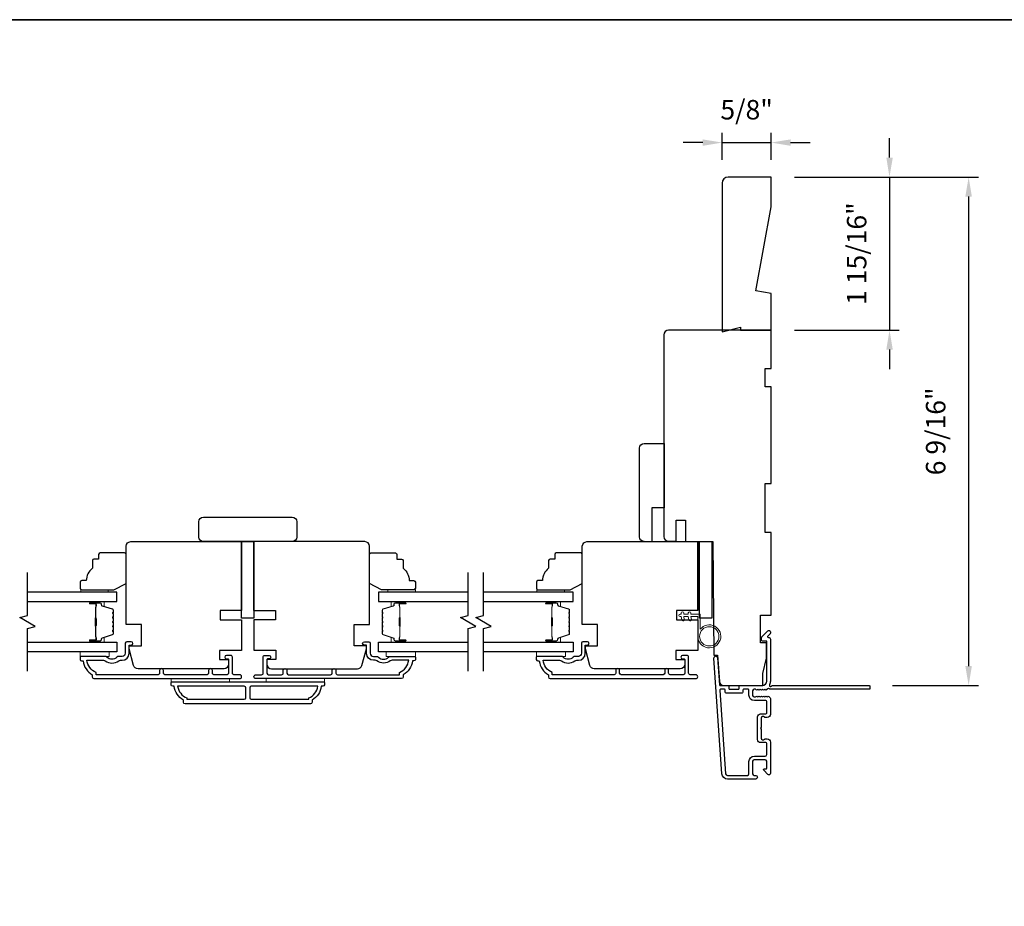
# Model space of a CAD drawing. Extents: x 3322 to 3992, y 1150 to 1253.
# Drawn here: x 3470 to 3483, y 1240 to 1251 of the extents above; entities that cross this region are included whole.
import ezdxf

# ---------------------------------------------------------------- set-up
doc = ezdxf.new("R2010")
doc.units = 0
doc.header["$LTSCALE"] = 250
doc.header["$MEASUREMENT"] = 0
doc.header["$PDMODE"] = 3
doc.header["$PDSIZE"] = -2
doc.layers.get('DEFPOINTS').update_dxf_attribs({"color": 2, "linetype": 'CONTINUOUS'})
for name, color, linetype, lineweight in [('2', 2, 'CONTINUOUS', 25), ('6', 6, 'CONTINUOUS', 5), ('8', 7, 'CONTINUOUS', 35), ('Butal', 9, 'CONTINUOUS', 15), ('Spacer Bar', 1, 'CONTINUOUS', 9), ('Vinyl', 6, 'CONTINUOUS', 15), ('Visible (ANSI)', 7, 'CONTINUOUS', 25), ('Wood', 7, 'CONTINUOUS', 25)]:
    doc.layers.add(name, color=color, linetype=linetype, lineweight=lineweight)
for name, color, linetype in [('3', 3, 'CONTINUOUS'), ('7', 7, 'CONTINUOUS'), ('Glass', 6, 'CONTINUOUS')]:
    doc.layers.add(name, color=color, linetype=linetype)
doc.styles.add('ROMANS', font='romans')
doc.dimstyles.new('LWDEC', dxfattribs={"dimscale": 0.075, "dimtxt": 2.5, "dimasz": 2, "dimexe": 1.25, "dimexo": 3, "dimgap": 2, "dimtad": 1, "dimtoh": 1, "dimdec": 4, "dimzin": 11, "dimdsep": 46, "dimlunit": 5, "dimtxsty": 'ROMANS', "dimcen": 0, "dimdle": 1.5, "dimazin": 0, "dimtfac": 1, "dimtdec": 4, "dimtix": 1, "dimtmove": 0, "dimatfit": 3, "dimfxl": 0, "dimfrac": 2, "dimtzin": 0, "dimarcsym": 0})

# ---------------------------------------------------------------- blocks, each defined once
blk = doc.blocks.new('*D299')
at = {"layer": '2', "color": 0, "linetype": 'ByBlock', "lineweight": -2}
for p, q in [((3481.516, 1249.134), (3481.516, 1249.384)), ((3480.295, 1248.884), (3481.641, 1248.884)), ((3481.516, 1248.884), (3481.516, 1246.916)), ((3480.295, 1246.916), (3481.641, 1246.916)), ((3481.516, 1246.666), (3481.516, 1246.416))]:
    blk.add_line(p, q, dxfattribs=at)
at = {"layer": '2', "color": 0}
for points in [[(3481.475, 1249.134), (3481.558, 1249.134), (3481.516, 1248.884)], [(3481.475, 1246.666), (3481.558, 1246.666), (3481.516, 1246.916)]]:
    blk.add_solid(points, dxfattribs=at)
at = {"layer": 'DEFPOINTS', "color": 0}
for p in [(3479.995, 1248.884), (3479.995, 1246.916), (3481.516, 1246.916)]:
    blk.add_point(p, dxfattribs=at)
at = {"layer": '2', "color": 0, "insert": (3481.126, 1247.9), "char_height": 0.25, "attachment_point": 5, "rotation": 90, "style": 'ROMANS'}
blk.add_mtext('1 15/16"', dxfattribs=at)
blk = doc.blocks.new('*D300')
at = {"layer": '2', "color": 0, "linetype": 'ByBlock', "lineweight": -2}
for p, q in [((3480.295, 1248.884), (3482.658, 1248.884)), ((3482.533, 1248.634), (3482.533, 1242.599)), ((3481.553, 1242.349), (3482.658, 1242.349))]:
    blk.add_line(p, q, dxfattribs=at)
at = {"layer": '2', "color": 0}
for points in [[(3482.491, 1248.634), (3482.574, 1248.634), (3482.533, 1248.884)], [(3482.491, 1242.599), (3482.574, 1242.599), (3482.533, 1242.349)]]:
    blk.add_solid(points, dxfattribs=at)
at = {"layer": 'DEFPOINTS', "color": 0}
for p in [(3479.995, 1248.884), (3481.253, 1242.349), (3482.533, 1242.349)]:
    blk.add_point(p, dxfattribs=at)
at = {"layer": '2', "color": 0, "insert": (3482.142, 1245.616), "char_height": 0.25, "attachment_point": 5, "rotation": 90, "style": 'ROMANS'}
blk.add_mtext('6 9/16"', dxfattribs=at)
blk = doc.blocks.new('*D301')
at = {"layer": '2', "color": 0, "linetype": 'ByBlock', "lineweight": -2}
for p, q in [((3479.365, 1249.105), (3479.365, 1249.452)), ((3479.995, 1249.105), (3479.995, 1249.452)), ((3479.115, 1249.327), (3478.865, 1249.327)), ((3479.365, 1249.327), (3479.995, 1249.327)), ((3480.245, 1249.327), (3480.495, 1249.327))]:
    blk.add_line(p, q, dxfattribs=at)
at = {"layer": '2', "color": 0}
for points in [[(3479.115, 1249.368), (3479.115, 1249.285), (3479.365, 1249.327)], [(3480.245, 1249.368), (3480.245, 1249.285), (3479.995, 1249.327)]]:
    blk.add_solid(points, dxfattribs=at)
at = {"layer": 'DEFPOINTS', "color": 0}
for p in [(3479.995, 1249.327), (3479.365, 1248.805), (3479.995, 1248.805)]:
    blk.add_point(p, dxfattribs=at)
at = {"layer": '2', "color": 0, "insert": (3479.68, 1249.717), "char_height": 0.25, "attachment_point": 5, "style": 'ROMANS'}
blk.add_mtext('5/8"', dxfattribs=at)

msp = doc.modelspace()

# ---------------------------------------------------------------- linework, layer by layer
at = {"layer": '3'}
for points in [[(3479.93531, 1242.2941, -0.38196602), (3479.92218, 1242.2941), (3479.91398, 1242.30144), (3479.90578, 1242.2941, -0.38196602), (3479.89266, 1242.2941), (3479.88445, 1242.30144), (3479.87625, 1242.2941, -0.38196602), (3479.86313, 1242.2941), (3479.85493, 1242.30144), (3479.84673, 1242.2941, -0.38196602), (3479.8336, 1242.2941), (3479.8254, 1242.30144), (3479.8172, 1242.2941, -0.38196602), (3479.80407, 1242.2941), (3479.79587, 1242.30144), (3479.77657, 1242.30144, 0.41421356), (3479.75689, 1242.28175), (3479.75689, 1242.2227, 0.41421356), (3479.77657, 1242.20301), (3479.79587, 1242.20301), (3479.80407, 1242.21035, -0.38196602), (3479.8172, 1242.21035), (3479.8254, 1242.20301), (3479.8336, 1242.21035, -0.38196602), (3479.84673, 1242.21035), (3479.85493, 1242.20301), (3479.86313, 1242.21035, -0.38196602), (3479.87625, 1242.21035), (3479.88445, 1242.20301), (3479.89266, 1242.21035, -0.38196602), (3479.90578, 1242.21035), (3479.91398, 1242.20301), (3479.92218, 1242.21035, -0.38196602), (3479.93531, 1242.21035), (3479.94351, 1242.20301), (3479.95171, 1242.21035, -0.38196601), (3479.96484, 1242.21035), (3479.97867, 1242.19798, -0.21342177), (3479.98523, 1242.1833), (3479.98523, 1241.97857, -0.41421356), (3479.94586, 1241.9392), (3479.91781, 1241.9392, -0.23993165), (3479.90985, 1241.94326, 0.72633003), (3479.86712, 1241.92936), (3479.86712, 1241.81125), (3479.85728, 1241.80141), (3479.86712, 1241.79157), (3479.86712, 1241.67346, 0.72633003), (3479.90985, 1241.65956, -0.23993165), (3479.91781, 1241.66361), (3479.94586, 1241.66361, -0.41421356), (3479.98523, 1241.62424), (3479.98523, 1241.22267, -0.66817864), (3479.95163, 1241.20875), (3479.89939, 1241.26099, -0.66817864), (3479.90635, 1241.27779), (3479.92815, 1241.27779, 0.41421356), (3479.93799, 1241.28763), (3479.93799, 1241.37621, 0.41421356), (3479.9183, 1241.3959), (3479.77657, 1241.3959, 0.41421356), (3479.75689, 1241.37621), (3479.75689, 1241.2148, 0.41421356), (3479.77657, 1241.19511), (3479.79626, 1241.19511, -1), (3479.79626, 1241.14787), (3479.43405, 1241.14787, -0.39391048), (3479.36336, 1241.21379), (3479.25934, 1242.70133, -1), (3479.30647, 1242.70463), (3479.33072, 1242.35784, 0.39391048), (3479.34054, 1242.34868), (3479.44316, 1242.34868, -0.41421356), (3479.453, 1242.33884), (3479.453, 1242.31125, 0.41421356), (3479.46284, 1242.30141), (3479.57382, 1242.30141, 0.41421356), (3479.58366, 1242.31125), (3479.58366, 1242.33884, -0.41421356), (3479.5935, 1242.34868), (3479.87893, 1242.34868, 0.41421356), (3479.93799, 1242.40774), (3479.93799, 1242.91952), (3479.88287, 1242.91952, -0.41421356), (3479.87303, 1242.92936), (3479.87303, 1242.96887, -0.19891237), (3479.87591, 1242.97583), (3479.95163, 1243.05155, -0.66817864), (3479.98523, 1243.03763), (3479.98523, 1243.02255, -0.19891237), (3479.98235, 1243.01559), (3479.95229, 1242.98553, 0.68057977), (3479.95958, 1242.96874, -0.42423613), (3479.98523, 1242.94395), (3479.98523, 1242.40774, -0.1176834), (3479.97377, 1242.35973, 1.11422524), (3480.00307, 1242.34868), (3481.25491, 1242.34868, -0.41421356), (3481.26476, 1242.33884), (3481.26476, 1242.31128, -0.41421356), (3481.25491, 1242.30144), (3479.97794, 1242.30144, 0.56126685), (3479.9522, 1242.30921)], [(3474.21409, 1242.34073, -0.23812491), (3474.09598, 1242.16357), (3474.09598, 1242.13601, -0.41421356), (3474.07433, 1242.11435), (3472.4641, 1242.11435, -0.41421356), (3472.44244, 1242.13601), (3472.44244, 1242.16357, -0.23812491), (3472.32433, 1242.34073), (3472.30465, 1242.34073, -0.41421356), (3472.28496, 1242.36042), (3472.28496, 1242.38995, -0.41421356), (3472.29481, 1242.39979), (3474.24362, 1242.39979, -0.41421356), (3474.25346, 1242.38995), (3474.25346, 1242.36042, -0.41421356), (3474.23378, 1242.34073)], [(3472.36803, 1242.34073, 0.26455692), (3472.48575, 1242.19059), (3472.48575, 1242.17341), (3473.22492, 1242.17341, 0.41421356), (3473.24461, 1242.19309), (3473.24461, 1242.32105, 0.41421356), (3473.22492, 1242.34073)], [(3473.31351, 1242.34073, 0.41421356), (3473.29382, 1242.32105), (3473.29382, 1242.19309, 0.41421356), (3473.31351, 1242.17341), (3474.05268, 1242.17341), (3474.05268, 1242.19059, 0.26455692), (3474.1704, 1242.34073)], [(3479.92815, 1241.98645, 0.41421356), (3479.93799, 1241.99629), (3479.93799, 1242.14593, 0.41421356), (3479.92815, 1242.15577), (3479.78051, 1242.15577, -0.41421356), (3479.70964, 1242.22664), (3479.70964, 1242.2916, 0.41421356), (3479.6998, 1242.30144), (3479.64075, 1242.30144, 0.41421356), (3479.6309, 1242.2916), (3479.6309, 1242.26401, -0.41421356), (3479.62106, 1242.25416), (3479.4156, 1242.25416, -0.41421356), (3479.40575, 1242.26401), (3479.40575, 1242.29157, 0.41421356), (3479.39591, 1242.30141), (3479.34522, 1242.30141, 0.43481237), (3479.3354, 1242.29088), (3479.41049, 1241.21709, 0.39391048), (3479.43405, 1241.19511), (3479.68996, 1241.19511, 0.41421356), (3479.70964, 1241.2148), (3479.70964, 1241.37228, -0.41421356), (3479.78051, 1241.44314), (3479.9183, 1241.44314, 0.41421356), (3479.93799, 1241.46283), (3479.93799, 1241.60653, 0.41421356), (3479.92815, 1241.61637), (3479.85925, 1241.61637, -0.41421356), (3479.81988, 1241.65574), (3479.81988, 1241.94708, -0.41421356), (3479.85925, 1241.98645)]]:
    msp.add_lwpolyline(points, format="xyb", close=True, dxfattribs=at)
for points in [[(3471.69444, 1242.89389), (3471.69444, 1242.76396, -0.41421356), (3471.65507, 1242.72459), (3471.61577, 1242.72459, 0.19612434), (3471.58823, 1242.71336, -0.40794), (3471.45998, 1242.71336, 0.19612434), (3471.43244, 1242.72459), (3471.12357, 1242.72459, 0.41421356), (3471.11373, 1242.71475), (3471.11373, 1242.68522, 0.41421356), (3471.13342, 1242.66554), (3471.1531, 1242.66554, 0.23812491), (3471.27121, 1242.48837), (3471.27121, 1242.46081, 0.41421356), (3471.29287, 1242.43916), (3473.16579, 1242.43916, 1), (3473.16579, 1242.48838), (3473.0918, 1242.48838, -0.41521504), (3473.07205, 1242.50806), (3473.07205, 1242.71463, 0.41590856), (3473.0504, 1242.73641), (3472.99528, 1242.73641, 1), (3472.99528, 1242.6931), (3473.01528, 1242.6931, -0.41421304), (3473.02315, 1242.68522), (3473.02315, 1242.50806, -0.41421356), (3473.00347, 1242.48838), (3472.83432, 1242.48838, -0.41521584), (3472.81457, 1242.50806), (3472.81457, 1242.5435, 1), (3472.76567, 1242.5435), (3472.76567, 1242.50806, -0.41421313), (3472.74599, 1242.48838), (3472.20465, 1242.48838, -0.41421203), (3472.18496, 1242.50806), (3472.18496, 1242.5435, 1), (3472.13606, 1242.5435), (3472.13606, 1242.50806, -0.4142151), (3472.11638, 1242.48838), (3471.32042, 1242.48838), (3471.32042, 1242.5194, -0.28322567), (3471.20152, 1242.67538), (3471.41418, 1242.67538, -0.16543591), (3471.43819, 1242.66722, 0.34018227), (3471.61002, 1242.66722, -0.16543591), (3471.63402, 1242.67538), (3471.65507, 1242.67538, 0.41421356), (3471.74365, 1242.76397), (3471.74365, 1242.87026), (3471.77121, 1242.87026, 1), (3471.77121, 1242.91357), (3471.71412, 1242.91357, 0.41420912), (3471.69444, 1242.89389)], [(3474.84399, 1242.89389), (3474.84399, 1242.76396, 0.41421356), (3474.88336, 1242.72459), (3474.92266, 1242.72459, -0.19612434), (3474.9502, 1242.71336, 0.40794), (3475.07845, 1242.71336, -0.19612434), (3475.10599, 1242.72459), (3475.41485, 1242.72459, -0.41421356), (3475.4247, 1242.71475), (3475.4247, 1242.68522, -0.41421356), (3475.40501, 1242.66554), (3475.38533, 1242.66554, -0.23812491), (3475.26722, 1242.48837), (3475.26722, 1242.46081, -0.41421356), (3475.24556, 1242.43916), (3473.37264, 1242.43916, -1), (3473.37264, 1242.48838), (3473.44663, 1242.48838, 0.41521504), (3473.46638, 1242.50806), (3473.46638, 1242.71463, -0.41590856), (3473.48803, 1242.73641), (3473.54315, 1242.73641, -1), (3473.54315, 1242.6931), (3473.52315, 1242.6931, 0.41421304), (3473.51528, 1242.68522), (3473.51528, 1242.50806, 0.41421356), (3473.53496, 1242.48838), (3473.70411, 1242.48838, 0.41521584), (3473.72386, 1242.50806), (3473.72386, 1242.5435, -1), (3473.77276, 1242.5435), (3473.77276, 1242.50806, 0.41421313), (3473.79244, 1242.48838), (3474.33378, 1242.48838, 0.41421203), (3474.35347, 1242.50806), (3474.35347, 1242.5435, -1), (3474.40236, 1242.5435), (3474.40236, 1242.50806, 0.4142151), (3474.42205, 1242.48838), (3475.218, 1242.48838), (3475.218, 1242.5194, 0.28322567), (3475.3369, 1242.67538), (3475.12425, 1242.67538, 0.16543591), (3475.10024, 1242.66722, -0.34018227), (3474.92841, 1242.66722, 0.16543591), (3474.9044, 1242.67538), (3474.88336, 1242.67538, -0.41421356), (3474.79478, 1242.76397), (3474.79478, 1242.87026), (3474.76722, 1242.87026, -1), (3474.76722, 1242.91357), (3474.8243, 1242.91357, -0.41420912), (3474.84399, 1242.89389)], [(3477.55666, 1242.89389), (3477.55666, 1242.76396, -0.41421356), (3477.51729, 1242.72459), (3477.47799, 1242.72459, 0.19612434), (3477.45045, 1242.71336, -0.40794), (3477.3222, 1242.71336, 0.19612434), (3477.29466, 1242.72459), (3476.98579, 1242.72459, 0.41421356), (3476.97595, 1242.71475), (3476.97595, 1242.68522, 0.41421356), (3476.99564, 1242.66554), (3477.01532, 1242.66554, 0.23812491), (3477.13343, 1242.48837), (3477.13343, 1242.46081, 0.41421356), (3477.15509, 1242.43916), (3479.02801, 1242.43916, 1), (3479.02801, 1242.48838), (3478.95402, 1242.48838, -0.41521504), (3478.93427, 1242.50806), (3478.93427, 1242.71463, 0.41590856), (3478.91262, 1242.73641), (3478.8575, 1242.73641, 1), (3478.8575, 1242.6931), (3478.8775, 1242.6931, -0.41421304), (3478.88537, 1242.68522), (3478.88537, 1242.50806, -0.41421356), (3478.86569, 1242.48838), (3478.69654, 1242.48838, -0.41521584), (3478.67679, 1242.50806), (3478.67679, 1242.5435, 1), (3478.62789, 1242.5435), (3478.62789, 1242.50806, -0.41421313), (3478.60821, 1242.48838), (3478.06687, 1242.48838, -0.41421203), (3478.04718, 1242.50806), (3478.04718, 1242.5435, 1), (3477.99828, 1242.5435), (3477.99828, 1242.50806, -0.4142151), (3477.9786, 1242.48838), (3477.18264, 1242.48838), (3477.18264, 1242.5194, -0.28322567), (3477.06374, 1242.67538), (3477.2764, 1242.67538, -0.16543591), (3477.30041, 1242.66722, 0.34018227), (3477.47224, 1242.66722, -0.16543591), (3477.49624, 1242.67538), (3477.51729, 1242.67538, 0.41421356), (3477.60587, 1242.76397), (3477.60587, 1242.87026), (3477.63343, 1242.87026, 1), (3477.63343, 1242.91357), (3477.57634, 1242.91357, 0.41420912), (3477.55666, 1242.89389)]]:
    msp.add_lwpolyline(points, format="xyb", dxfattribs=at)
at = {"layer": '6'}
msp.add_lwpolyline([(3479.05275, 1243.23623), (3479.05275, 1242.98229, 5.9558214), (3479.08425, 1243.07344), (3479.08425, 1243.26772), (3478.9622, 1243.26772), (3478.9622, 1243.28347, 1), (3478.9307, 1243.28347), (3478.9307, 1243.26772), (3478.87165, 1243.26772), (3478.87165, 1243.28347, 1), (3478.84015, 1243.28347), (3478.84015, 1243.26772), (3478.82441, 1243.26772, 1), (3478.82441, 1243.23623), (3478.84015, 1243.23623), (3478.84825, 1243.19364, 1), (3478.87919, 1243.19952), (3478.87221, 1243.23623), (3478.9307, 1243.23623), (3478.9388, 1243.19364, 1), (3478.96974, 1243.19952), (3478.96276, 1243.23623)], format="xyb", close=True, dxfattribs=at)
for points in [[(3471.11569, 1242.78365), (3471.4897, 1242.78365), (3471.4897, 1242.72459), (3471.11569, 1242.72459)], [(3475.42274, 1242.78365), (3475.04873, 1242.78365), (3475.04873, 1242.72459), (3475.42274, 1242.72459)], [(3476.97791, 1242.78365), (3477.35192, 1242.78365), (3477.35192, 1242.72459), (3476.97791, 1242.72459)], [(3473.03299, 1242.39979), (3473.03299, 1242.43916), (3472.28496, 1242.43916), (3472.28496, 1242.39979)], [(3474.25346, 1242.43916), (3473.50543, 1242.43916), (3473.50543, 1242.39979), (3474.25346, 1242.39979)]]:
    msp.add_lwpolyline(points, close=True, dxfattribs=at)
msp.add_circle((3479.20039, 1242.98229), 0.12402, dxfattribs=at)
at = {"layer": '7', "flags": 128}
for points in [[(3470.43649, 1242.53365), (3470.43649, 1243.08427), (3470.53491, 1243.11064), (3470.33806, 1243.22429), (3470.43649, 1243.25066), (3470.43649, 1243.80128)], [(3476.10186, 1242.53365), (3476.10186, 1243.08427), (3476.20028, 1243.11064), (3476.00343, 1243.22429), (3476.10186, 1243.25066), (3476.10186, 1243.80128)], [(3476.29871, 1242.53365), (3476.29871, 1243.08427), (3476.39713, 1243.11064), (3476.20028, 1243.22429), (3476.29871, 1243.25066), (3476.29871, 1243.80128)]]:
    msp.add_lwpolyline(points, dxfattribs=at)
at = {"layer": '8', "linetype": 'Continuous'}
msp.add_lwpolyline([(3445.0316, 1250.90599), (3495.64461, 1250.90599), (3495.64461, 1207.21354), (3445.0316, 1207.21354)], close=True, dxfattribs=at)
at = {"layer": 'Butal'}
for points in [[(3471.25106, 1243.42923), (3471.41556, 1243.42923, -0.41421356), (3471.42541, 1243.41939), (3471.42541, 1243.36723), (3471.40138, 1243.37457, -0.32975055), (3471.39091, 1243.38872), (3471.39091, 1243.3934, 0.41421356), (3471.37083, 1243.41348), (3471.24121, 1243.41348), (3471.24121, 1243.41939, -0.41421356)], [(3475.28729, 1243.42923), (3475.12278, 1243.42923, 0.41421356), (3475.11294, 1243.41939), (3475.11294, 1243.36723), (3475.13697, 1243.37457, 0.32975055), (3475.14744, 1243.38872), (3475.14744, 1243.3934, -0.41421356), (3475.16752, 1243.41348), (3475.29713, 1243.41348), (3475.29713, 1243.41939, 0.41421356)], [(3477.11328, 1243.42923), (3477.27778, 1243.42923, -0.41421356), (3477.28763, 1243.41939), (3477.28763, 1243.36723), (3477.2636, 1243.37457, -0.32975055), (3477.25313, 1243.38872), (3477.25313, 1243.3934, 0.41421356), (3477.23305, 1243.41348), (3477.10343, 1243.41348), (3477.10343, 1243.41939, -0.41421356)], [(3471.25106, 1242.9057), (3471.41556, 1242.9057, 0.41421356), (3471.42541, 1242.91554), (3471.42541, 1242.9677), (3471.40138, 1242.96035, 0.32975055), (3471.39091, 1242.94621), (3471.39091, 1242.94152, -0.41421356), (3471.37083, 1242.92144), (3471.24121, 1242.92144), (3471.24121, 1242.91554, 0.41421356)], [(3475.28729, 1242.9057), (3475.12278, 1242.9057, -0.41421356), (3475.11294, 1242.91554), (3475.11294, 1242.9677), (3475.13697, 1242.96035, -0.32975055), (3475.14744, 1242.94621), (3475.14744, 1242.94152, 0.41421356), (3475.16752, 1242.92144), (3475.29713, 1242.92144), (3475.29713, 1242.91554, -0.41421356)], [(3477.11328, 1242.9057), (3477.27778, 1242.9057, 0.41421356), (3477.28763, 1242.91554), (3477.28763, 1242.9677), (3477.2636, 1242.96035, 0.32975055), (3477.25313, 1242.94621), (3477.25313, 1242.94152, -0.41421356), (3477.23305, 1242.92144), (3477.10343, 1242.92144), (3477.10343, 1242.91554, 0.41421356)]]:
    msp.add_lwpolyline(points, format="xyb", close=True, dxfattribs=at)
at = {"layer": 'Glass', "color": 1}
for points in [[(3470.43649, 1243.42923), (3471.58804, 1243.42923), (3471.58804, 1243.55128), (3470.43649, 1243.55128)], [(3476.10186, 1243.55128), (3474.9503, 1243.55128), (3474.9503, 1243.42923), (3476.10186, 1243.42923)], [(3476.29871, 1243.42923), (3477.45026, 1243.42923), (3477.45026, 1243.55128), (3476.29871, 1243.55128)], [(3470.43649, 1242.9057), (3471.58804, 1242.9057), (3471.58804, 1242.78365), (3470.43649, 1242.78365)], [(3476.10186, 1242.78365), (3474.9503, 1242.78365), (3474.9503, 1242.9057), (3476.10186, 1242.9057)], [(3476.29871, 1242.9057), (3477.45026, 1242.9057), (3477.45026, 1242.78365), (3476.29871, 1242.78365)]]:
    msp.add_lwpolyline(points, dxfattribs=at)
at = {"layer": 'Spacer Bar'}
for points in [[(3471.54352, 1243.21398, 0.2262769), (3471.54166, 1243.21787), (3471.53831, 1243.22058, -0.47697553), (3471.53831, 1243.22835), (3471.54166, 1243.23106, 0.2262769), (3471.54352, 1243.23495), (3471.54352, 1243.27098, 0.2262769), (3471.54166, 1243.27487), (3471.53831, 1243.27758, -0.47697553), (3471.53831, 1243.28535), (3471.54166, 1243.28806, 0.2262769), (3471.54352, 1243.29195), (3471.54352, 1243.31653, 0.32975055), (3471.52959, 1243.33536), (3471.40126, 1243.37459, -0.32975055), (3471.39052, 1243.38911), (3471.39052, 1243.3938, 0.41421356), (3471.37083, 1243.41348), (3471.24121, 1243.41348, 1), (3471.24121, 1243.39848), (3471.31459, 1243.39848, -0.41421356), (3471.3205, 1243.39258), (3471.3205, 1243.37242), (3471.325, 1243.37242), (3471.325, 1243.39117, 0.41421356), (3471.31319, 1243.40298), (3471.24121, 1243.40298, -1), (3471.24121, 1243.40898), (3471.37083, 1243.40898, -0.41421356), (3471.38602, 1243.3938), (3471.38602, 1243.38911, 0.32975055), (3471.39995, 1243.37029), (3471.52827, 1243.33106, -0.32975055), (3471.53902, 1243.31653), (3471.53902, 1243.29195, -0.2262769), (3471.53883, 1243.29156), (3471.53548, 1243.28885, 0.47697553), (3471.53548, 1243.27408), (3471.53883, 1243.27137, -0.2262769), (3471.53902, 1243.27098), (3471.53902, 1243.23495, -0.2262769), (3471.53883, 1243.23456), (3471.53548, 1243.23185, 0.47697553), (3471.53548, 1243.21708), (3471.53883, 1243.21437, -0.2262769), (3471.53902, 1243.21398), (3471.53901, 1243.178, -0.25663287), (3471.53883, 1243.17756), (3471.53548, 1243.17485, 0.47697553), (3471.53548, 1243.16008), (3471.53883, 1243.15737, -0.2262769), (3471.53902, 1243.15698), (3471.53901, 1243.121, -0.25663287), (3471.53883, 1243.12056), (3471.53548, 1243.11785, 0.47697553), (3471.53548, 1243.10308), (3471.53883, 1243.10037, -0.2262769), (3471.53902, 1243.09998), (3471.53901, 1243.064, -0.25663287), (3471.53883, 1243.06356), (3471.53548, 1243.06085, 0.47697553), (3471.53548, 1243.04608), (3471.53883, 1243.04337, -0.2262769), (3471.53902, 1243.04298), (3471.53902, 1243.01839, -0.32975055), (3471.52827, 1243.00387), (3471.39995, 1242.96464, 0.32975055), (3471.38602, 1242.94581), (3471.38602, 1242.94113, -0.41421356), (3471.37083, 1242.92594), (3471.24121, 1242.92594, -1), (3471.24121, 1242.93194), (3471.31319, 1242.93194, 0.41421356), (3471.325, 1242.94376), (3471.325, 1242.9625), (3471.3205, 1242.9625), (3471.3205, 1242.94235, -0.41421356), (3471.31459, 1242.93644), (3471.24121, 1242.93644, 1), (3471.24121, 1242.92144), (3471.37083, 1242.92144, 0.41421356), (3471.39052, 1242.94113), (3471.39052, 1242.94581, -0.32975055), (3471.40126, 1242.96034), (3471.52959, 1242.99957, 0.32975055), (3471.54352, 1243.01839), (3471.54352, 1243.04298, 0.2262769), (3471.54166, 1243.04687), (3471.53831, 1243.04958, -0.47697553), (3471.53831, 1243.05735), (3471.54166, 1243.06006, 0.2262769), (3471.54352, 1243.06395), (3471.54352, 1243.09998, 0.2262769), (3471.54166, 1243.10387), (3471.53831, 1243.10658, -0.47697553), (3471.53831, 1243.11435), (3471.54166, 1243.11706, 0.2262769), (3471.54352, 1243.12095), (3471.54352, 1243.15698, 0.2262769), (3471.54166, 1243.16087), (3471.53831, 1243.16358, -0.47697553), (3471.53831, 1243.17135), (3471.54166, 1243.17406, 0.2262769), (3471.54352, 1243.17795)], [(3471.3185, 1243.38987), (3471.3185, 1243.36501, -0.22906983), (3471.31557, 1243.35869, 0.22448136), (3471.31302, 1243.35328), (3471.31302, 1243.22412, 0.28963953), (3471.31702, 1243.21779, -0.27273596), (3471.323, 1243.20896), (3471.323, 1243.12597, -0.27273609), (3471.31702, 1243.11714, 0.28963953), (3471.31302, 1243.11081), (3471.31302, 1242.98165, 0.22448136), (3471.31557, 1242.97624, -0.22906983), (3471.3185, 1242.96992), (3471.3185, 1242.94506), (3471.3205, 1242.94506), (3471.3205, 1242.9699, 0.22858496), (3471.31684, 1242.97778, -0.22448136), (3471.31502, 1242.98165), (3471.31502, 1243.11081, -0.28963953), (3471.31787, 1243.11533, 0.27414127), (3471.325, 1243.12591), (3471.325, 1243.20902, 0.27414127), (3471.31787, 1243.2196, -0.28963953), (3471.31502, 1243.22412), (3471.31502, 1243.35328, -0.22448136), (3471.31684, 1243.35714, 0.22858496), (3471.3205, 1243.36503), (3471.3205, 1243.38987)], [(3474.99483, 1243.21398, -0.2262769), (3474.99669, 1243.21787), (3475.00003, 1243.22058, 0.47697553), (3475.00003, 1243.22835), (3474.99669, 1243.23106, -0.2262769), (3474.99483, 1243.23495), (3474.99483, 1243.27098, -0.2262769), (3474.99669, 1243.27487), (3475.00003, 1243.27758, 0.47697553), (3475.00003, 1243.28535), (3474.99669, 1243.28806, -0.2262769), (3474.99483, 1243.29195), (3474.99483, 1243.31653, -0.32975055), (3475.00876, 1243.33536), (3475.13709, 1243.37459, 0.32975055), (3475.14783, 1243.38911), (3475.14783, 1243.3938, -0.41421356), (3475.16752, 1243.41348), (3475.29713, 1243.41348, -1), (3475.29713, 1243.39848), (3475.22376, 1243.39848, 0.41421356), (3475.21785, 1243.39258), (3475.21785, 1243.37242), (3475.21335, 1243.37242), (3475.21335, 1243.39117, -0.41421356), (3475.22516, 1243.40298), (3475.29713, 1243.40298, 1), (3475.29713, 1243.40898), (3475.16752, 1243.40898, 0.41421356), (3475.15233, 1243.3938), (3475.15233, 1243.38911, -0.32975055), (3475.1384, 1243.37029), (3475.01008, 1243.33106, 0.32975055), (3474.99933, 1243.31653), (3474.99933, 1243.29195, 0.2262769), (3474.99952, 1243.29156), (3475.00287, 1243.28885, -0.47697553), (3475.00287, 1243.27408), (3474.99952, 1243.27137, 0.2262769), (3474.99933, 1243.27098), (3474.99933, 1243.23495, 0.2262769), (3474.99952, 1243.23456), (3475.00287, 1243.23185, -0.47697553), (3475.00287, 1243.21708), (3474.99952, 1243.21437, 0.2262769), (3474.99933, 1243.21398), (3474.99934, 1243.178, 0.25663287), (3474.99952, 1243.17756), (3475.00287, 1243.17485, -0.47697553), (3475.00287, 1243.16008), (3474.99952, 1243.15737, 0.2262769), (3474.99933, 1243.15698), (3474.99934, 1243.121, 0.25663287), (3474.99952, 1243.12056), (3475.00287, 1243.11785, -0.47697553), (3475.00287, 1243.10308), (3474.99952, 1243.10037, 0.2262769), (3474.99933, 1243.09998), (3474.99934, 1243.064, 0.25663287), (3474.99952, 1243.06356), (3475.00287, 1243.06085, -0.47697553), (3475.00287, 1243.04608), (3474.99952, 1243.04337, 0.2262769), (3474.99933, 1243.04298), (3474.99933, 1243.01839, 0.32975055), (3475.01008, 1243.00387), (3475.1384, 1242.96464, -0.32975055), (3475.15233, 1242.94581), (3475.15233, 1242.94113, 0.41421356), (3475.16752, 1242.92594), (3475.29713, 1242.92594, 1), (3475.29713, 1242.93194), (3475.22516, 1242.93194, -0.41421356), (3475.21335, 1242.94376), (3475.21335, 1242.9625), (3475.21785, 1242.9625), (3475.21785, 1242.94235, 0.41421356), (3475.22376, 1242.93644), (3475.29713, 1242.93644, -1), (3475.29713, 1242.92144), (3475.16752, 1242.92144, -0.41421356), (3475.14783, 1242.94113), (3475.14783, 1242.94581, 0.32975055), (3475.13709, 1242.96034), (3475.00876, 1242.99957, -0.32975055), (3474.99483, 1243.01839), (3474.99483, 1243.04298, -0.2262769), (3474.99669, 1243.04687), (3475.00003, 1243.04958, 0.47697553), (3475.00003, 1243.05735), (3474.99669, 1243.06006, -0.2262769), (3474.99483, 1243.06395), (3474.99483, 1243.09998, -0.2262769), (3474.99669, 1243.10387), (3475.00003, 1243.10658, 0.47697553), (3475.00003, 1243.11435), (3474.99669, 1243.11706, -0.2262769), (3474.99483, 1243.12095), (3474.99483, 1243.15698, -0.2262769), (3474.99669, 1243.16087), (3475.00003, 1243.16358, 0.47697553), (3475.00003, 1243.17135), (3474.99669, 1243.17406, -0.2262769), (3474.99483, 1243.17795)], [(3475.21985, 1243.38987), (3475.21985, 1243.36501, 0.22906983), (3475.22277, 1243.35869, -0.22448136), (3475.22533, 1243.35328), (3475.22533, 1243.22412, -0.28963953), (3475.22133, 1243.21779, 0.27273596), (3475.21535, 1243.20896), (3475.21535, 1243.12597, 0.27273609), (3475.22133, 1243.11714, -0.28963953), (3475.22533, 1243.11081), (3475.22533, 1242.98165, -0.22448136), (3475.22277, 1242.97624, 0.22906983), (3475.21985, 1242.96992), (3475.21985, 1242.94506), (3475.21785, 1242.94506), (3475.21785, 1242.9699, -0.22858496), (3475.2215, 1242.97778, 0.22448136), (3475.22333, 1242.98165), (3475.22333, 1243.11081, 0.28963953), (3475.22047, 1243.11533, -0.27414127), (3475.21335, 1243.12591), (3475.21335, 1243.20902, -0.27414127), (3475.22047, 1243.2196, 0.28963953), (3475.22333, 1243.22412), (3475.22333, 1243.35328, 0.22448136), (3475.2215, 1243.35714, -0.22858496), (3475.21785, 1243.36503), (3475.21785, 1243.38987)], [(3477.40574, 1243.21398, 0.2262769), (3477.40388, 1243.21787), (3477.40053, 1243.22058, -0.47697553), (3477.40053, 1243.22835), (3477.40388, 1243.23106, 0.2262769), (3477.40574, 1243.23495), (3477.40574, 1243.27098, 0.2262769), (3477.40388, 1243.27487), (3477.40053, 1243.27758, -0.47697553), (3477.40053, 1243.28535), (3477.40388, 1243.28806, 0.2262769), (3477.40574, 1243.29195), (3477.40574, 1243.31653, 0.32975055), (3477.39181, 1243.33536), (3477.26348, 1243.37459, -0.32975055), (3477.25274, 1243.38911), (3477.25274, 1243.3938, 0.41421356), (3477.23305, 1243.41348), (3477.10343, 1243.41348, 1), (3477.10343, 1243.39848), (3477.17681, 1243.39848, -0.41421356), (3477.18272, 1243.39258), (3477.18272, 1243.37242), (3477.18722, 1243.37242), (3477.18722, 1243.39117, 0.41421356), (3477.17541, 1243.40298), (3477.10343, 1243.40298, -1), (3477.10343, 1243.40898), (3477.23305, 1243.40898, -0.41421356), (3477.24824, 1243.3938), (3477.24824, 1243.38911, 0.32975055), (3477.26217, 1243.37029), (3477.39049, 1243.33106, -0.32975055), (3477.40124, 1243.31653), (3477.40124, 1243.29195, -0.2262769), (3477.40105, 1243.29156), (3477.3977, 1243.28885, 0.47697553), (3477.3977, 1243.27408), (3477.40105, 1243.27137, -0.2262769), (3477.40124, 1243.27098), (3477.40124, 1243.23495, -0.2262769), (3477.40105, 1243.23456), (3477.3977, 1243.23185, 0.47697553), (3477.3977, 1243.21708), (3477.40105, 1243.21437, -0.2262769), (3477.40124, 1243.21398), (3477.40123, 1243.178, -0.25663287), (3477.40105, 1243.17756), (3477.3977, 1243.17485, 0.47697553), (3477.3977, 1243.16008), (3477.40105, 1243.15737, -0.2262769), (3477.40124, 1243.15698), (3477.40123, 1243.121, -0.25663287), (3477.40105, 1243.12056), (3477.3977, 1243.11785, 0.47697553), (3477.3977, 1243.10308), (3477.40105, 1243.10037, -0.2262769), (3477.40124, 1243.09998), (3477.40123, 1243.064, -0.25663287), (3477.40105, 1243.06356), (3477.3977, 1243.06085, 0.47697553), (3477.3977, 1243.04608), (3477.40105, 1243.04337, -0.2262769), (3477.40124, 1243.04298), (3477.40124, 1243.01839, -0.32975055), (3477.39049, 1243.00387), (3477.26217, 1242.96464, 0.32975055), (3477.24824, 1242.94581), (3477.24824, 1242.94113, -0.41421356), (3477.23305, 1242.92594), (3477.10343, 1242.92594, -1), (3477.10343, 1242.93194), (3477.17541, 1242.93194, 0.41421356), (3477.18722, 1242.94376), (3477.18722, 1242.9625), (3477.18272, 1242.9625), (3477.18272, 1242.94235, -0.41421356), (3477.17681, 1242.93644), (3477.10343, 1242.93644, 1), (3477.10343, 1242.92144), (3477.23305, 1242.92144, 0.41421356), (3477.25274, 1242.94113), (3477.25274, 1242.94581, -0.32975055), (3477.26348, 1242.96034), (3477.39181, 1242.99957, 0.32975055), (3477.40574, 1243.01839), (3477.40574, 1243.04298, 0.2262769), (3477.40388, 1243.04687), (3477.40053, 1243.04958, -0.47697553), (3477.40053, 1243.05735), (3477.40388, 1243.06006, 0.2262769), (3477.40574, 1243.06395), (3477.40574, 1243.09998, 0.2262769), (3477.40388, 1243.10387), (3477.40053, 1243.10658, -0.47697553), (3477.40053, 1243.11435), (3477.40388, 1243.11706, 0.2262769), (3477.40574, 1243.12095), (3477.40574, 1243.15698, 0.2262769), (3477.40388, 1243.16087), (3477.40053, 1243.16358, -0.47697553), (3477.40053, 1243.17135), (3477.40388, 1243.17406, 0.2262769), (3477.40574, 1243.17795)], [(3477.18072, 1243.38987), (3477.18072, 1243.36501, -0.22906983), (3477.1778, 1243.35869, 0.22448136), (3477.17524, 1243.35328), (3477.17524, 1243.22412, 0.28963953), (3477.17924, 1243.21779, -0.27273596), (3477.18522, 1243.20896), (3477.18522, 1243.12597, -0.27273609), (3477.17924, 1243.11714, 0.28963953), (3477.17524, 1243.11081), (3477.17524, 1242.98165, 0.22448136), (3477.1778, 1242.97624, -0.22906983), (3477.18072, 1242.96992), (3477.18072, 1242.94506), (3477.18272, 1242.94506), (3477.18272, 1242.9699, 0.22858496), (3477.17906, 1242.97778, -0.22448136), (3477.17724, 1242.98165), (3477.17724, 1243.11081, -0.28963953), (3477.18009, 1243.11533, 0.27414127), (3477.18722, 1243.12591), (3477.18722, 1243.20902, 0.27414127), (3477.18009, 1243.2196, -0.28963953), (3477.17724, 1243.22412), (3477.17724, 1243.35328, -0.22448136), (3477.17906, 1243.35714, 0.22858496), (3477.18272, 1243.36503), (3477.18272, 1243.38987)]]:
    msp.add_lwpolyline(points, format="xyb", close=True, dxfattribs=at)
for points in [[(3471.31502, 1243.22408, -0.00188508), (3471.31502, 1243.22412), (3471.31502, 1243.35328, -0.22448136), (3471.31684, 1243.35714, 0.22858496), (3471.3205, 1243.36503), (3471.3205, 1243.38987), (3471.3185, 1243.38987), (3471.3185, 1243.36501, -0.22906983), (3471.31557, 1243.35869, 0.22448136), (3471.31302, 1243.35328), (3471.31302, 1243.22412, -0.21424516), (3471.31237, 1243.22267, 0.21424516), (3471.31002, 1243.21744), (3471.31002, 1243.11749, 0.21424516), (3471.31237, 1243.11226, -0.21424516), (3471.31302, 1243.11081), (3471.31302, 1242.98165, 0.22448136), (3471.31557, 1242.97624, -0.22906983), (3471.3185, 1242.96992), (3471.3185, 1242.94506), (3471.3205, 1242.94506), (3471.3205, 1242.9699, 0.22858496), (3471.31684, 1242.97778, -0.22448136), (3471.31502, 1242.98165), (3471.31502, 1243.11081, 0.21424516), (3471.3137, 1243.11376, -0.21424516), (3471.31202, 1243.11749), (3471.31202, 1243.21744, -0.21424516), (3471.3137, 1243.22117, 0.21424516), (3471.31502, 1243.22412)], [(3475.22333, 1243.22408, 0.00188508), (3475.22333, 1243.22412), (3475.22333, 1243.35328, 0.22448136), (3475.2215, 1243.35714, -0.22858496), (3475.21785, 1243.36503), (3475.21785, 1243.38987), (3475.21985, 1243.38987), (3475.21985, 1243.36501, 0.22906983), (3475.22277, 1243.35869, -0.22448136), (3475.22533, 1243.35328), (3475.22533, 1243.22412, 0.21424516), (3475.22598, 1243.22267, -0.21424516), (3475.22833, 1243.21744), (3475.22833, 1243.11749, -0.21424516), (3475.22598, 1243.11226, 0.21424516), (3475.22533, 1243.11081), (3475.22533, 1242.98165, -0.22448136), (3475.22277, 1242.97624, 0.22906983), (3475.21985, 1242.96992), (3475.21985, 1242.94506), (3475.21785, 1242.94506), (3475.21785, 1242.9699, -0.22858496), (3475.2215, 1242.97778, 0.22448136), (3475.22333, 1242.98165), (3475.22333, 1243.11081, -0.21424516), (3475.22465, 1243.11376, 0.21424516), (3475.22633, 1243.11749), (3475.22633, 1243.21744, 0.21424516), (3475.22465, 1243.22117, -0.21424516), (3475.22333, 1243.22412)], [(3477.17724, 1243.22408, -0.00188508), (3477.17724, 1243.22412), (3477.17724, 1243.35328, -0.22448136), (3477.17906, 1243.35714, 0.22858496), (3477.18272, 1243.36503), (3477.18272, 1243.38987), (3477.18072, 1243.38987), (3477.18072, 1243.36501, -0.22906983), (3477.1778, 1243.35869, 0.22448136), (3477.17524, 1243.35328), (3477.17524, 1243.22412, -0.21424516), (3477.17459, 1243.22267, 0.21424516), (3477.17224, 1243.21744), (3477.17224, 1243.11749, 0.21424516), (3477.17459, 1243.11226, -0.21424516), (3477.17524, 1243.11081), (3477.17524, 1242.98165, 0.22448136), (3477.1778, 1242.97624, -0.22906983), (3477.18072, 1242.96992), (3477.18072, 1242.94506), (3477.18272, 1242.94506), (3477.18272, 1242.9699, 0.22858496), (3477.17906, 1242.97778, -0.22448136), (3477.17724, 1242.98165), (3477.17724, 1243.11081, 0.21424516), (3477.17592, 1243.11376, -0.21424516), (3477.17424, 1243.11749), (3477.17424, 1243.21744, -0.21424516), (3477.17592, 1243.22117, 0.21424516), (3477.17724, 1243.22412)]]:
    msp.add_lwpolyline(points, format="xyb", dxfattribs=at)
at = {"layer": 'Vinyl'}
for points in [[(3471.1228, 1243.55128), (3471.1228, 1243.58081), (3471.47713, 1243.58081), (3471.47713, 1243.55128)], [(3475.42274, 1243.55128), (3475.42274, 1243.58081), (3475.06841, 1243.58081), (3475.06841, 1243.55128)], [(3476.98502, 1243.55128), (3476.98502, 1243.58081), (3477.33935, 1243.58081), (3477.33935, 1243.55128)]]:
    msp.add_lwpolyline(points, close=True, dxfattribs=at)
at = {"layer": 'Visible (ANSI)'}
for points in [[(3479.79823, 1247.42362), (3479.99508, 1248.50161), (3479.99508, 1248.8841), (3479.4439, 1248.8841, 0.41421356), (3479.36516, 1248.80536), (3479.36516, 1246.89592), (3479.60138, 1246.95497), (3479.60138, 1246.9156), (3479.99508, 1246.9156), (3479.99508, 1247.38891)], [(3473.84008, 1244.19907), (3472.69835, 1244.19907, -0.41421356), (3472.63929, 1244.25813), (3472.63929, 1244.45498, -0.41421356), (3472.69835, 1244.51403), (3473.84008, 1244.51403, -0.41421356), (3473.89913, 1244.45498), (3473.89913, 1244.25813, -0.41421356)]]:
    msp.add_lwpolyline(points, format="xyb", close=True, dxfattribs=at)
for points in [[(3479.5935, 1242.34868), (3479.88681, 1242.34868), (3479.88681, 1242.50616), (3479.93602, 1242.70301), (3479.93602, 1242.89986), (3479.85728, 1242.89986), (3479.85728, 1243.25419), (3479.99508, 1243.25419), (3479.99508, 1244.31718), (3479.91634, 1244.31718), (3479.91634, 1244.9471), (3479.99508, 1244.9471), (3479.99508, 1246.18726), (3479.91634, 1246.18726), (3479.91634, 1246.42348), (3479.99508, 1246.42348), (3479.99508, 1246.9156), (3478.67618, 1246.9156, 0.41421356), (3478.61713, 1246.85655), (3478.61713, 1245.52781), (3478.61713, 1245.52781), (3478.61713, 1245.44907), (3478.61713, 1245.44907), (3478.61713, 1245.37033), (3478.61713, 1245.37033), (3478.61713, 1244.26311, 0.41165989), (3478.67567, 1244.20406), (3478.77461, 1244.2032), (3478.77461, 1244.47466), (3478.89272, 1244.47466), (3478.89272, 1244.20217), (3479.24705, 1244.19907), (3479.25976, 1242.74238), (3479.3061, 1242.74238), (3479.32979, 1242.40362, 0.39391048), (3479.3887, 1242.34868), (3479.88681, 1242.34868)], [(3478.36382, 1244.2009, -0.41421356), (3478.30477, 1244.25995), (3478.30477, 1245.40168, -0.41421356), (3478.36382, 1245.46074), (3478.61973, 1245.46074), (3478.61973, 1244.63397), (3478.46225, 1244.63397), (3478.46225, 1244.2009)], [(3473.19047, 1243.31318), (3473.19047, 1244.199), (3473.19047, 1243.31318), (3472.91488, 1243.31318), (3472.91488, 1243.19507), (3473.19047, 1243.19507), (3473.19047, 1242.80137), (3472.90701, 1242.80137), (3472.90701, 1242.68326), (3473.02315, 1242.68326), (3473.02315, 1242.6242, -0.41421356), (3472.9641, 1242.56515), (3471.85949, 1242.56515, -0.33945426), (3471.80245, 1242.60892), (3471.74561, 1242.82105), (3471.74561, 1242.86042), (3471.90309, 1242.86042), (3471.90309, 1243.13601), (3471.70624, 1243.13601), (3471.70624, 1244.13995, -0.4141996), (3471.76529, 1244.199), (3473.19047, 1244.199)], [(3473.34795, 1243.31318), (3473.62354, 1243.31318), (3473.62354, 1243.19507), (3473.34795, 1243.19507), (3473.34795, 1242.80255), (3473.63142, 1242.80255), (3473.63142, 1242.68444), (3473.51528, 1242.68444), (3473.51528, 1242.6242, 0.41421356), (3473.57433, 1242.56515), (3474.67894, 1242.56515, 0.33945415), (3474.73598, 1242.60892), (3474.79282, 1242.82105), (3474.79282, 1242.86042), (3474.63534, 1242.86042), (3474.63534, 1243.13601), (3474.83219, 1243.13601), (3474.83219, 1244.13995, 0.41421356), (3474.77314, 1244.199), (3473.34795, 1244.199), (3473.34795, 1243.31318), (3473.34795, 1244.199)], [(3479.05269, 1243.31318), (3479.05269, 1244.199), (3479.05269, 1243.31318), (3478.7771, 1243.31318), (3478.7771, 1243.19507), (3479.05269, 1243.19507), (3479.05269, 1242.80137), (3478.76923, 1242.80137), (3478.76923, 1242.68326), (3478.88537, 1242.68326), (3478.88537, 1242.6242, -0.41421356), (3478.82632, 1242.56515), (3477.72171, 1242.56515, -0.33945426), (3477.66467, 1242.60892), (3477.60783, 1242.82105), (3477.60783, 1242.86042), (3477.76531, 1242.86042), (3477.76531, 1243.13601), (3477.56846, 1243.13601), (3477.56846, 1244.13995, -0.4141996), (3477.62751, 1244.199), (3479.05269, 1244.199)]]:
    msp.add_lwpolyline(points, format="xyb", dxfattribs=at)
for points in [[(3473.34795, 1243.21482), (3473.19047, 1243.21482), (3473.19047, 1244.19907), (3473.34795, 1244.19907)], [(3479.23385, 1243.21482), (3479.07637, 1243.21482), (3479.07637, 1244.19907), (3479.23385, 1244.19907)]]:
    msp.add_lwpolyline(points, close=True, dxfattribs=at)
at = {"layer": 'Wood'}
for points in [[(3471.35191, 1244.03356), (3471.35191, 1243.97451), (3471.29285, 1243.97451, 0.41421356), (3471.27317, 1243.95482), (3471.27317, 1243.8564, 0.23606798), (3471.19443, 1243.69892), (3471.13537, 1243.69892, 0.41421356), (3471.11569, 1243.67923), (3471.11569, 1243.60049, 0.41421356), (3471.13537, 1243.58081), (3471.54876, 1243.58081), (3471.70624, 1243.65955), (3471.70624, 1244.03356, 0.41421356), (3471.68655, 1244.05325), (3471.37159, 1244.05325, 0.41421356)], [(3475.18652, 1244.03356), (3475.18652, 1243.97451), (3475.24558, 1243.97451, -0.41421356), (3475.26526, 1243.95482), (3475.26526, 1243.8564, -0.23606798), (3475.344, 1243.69892), (3475.40306, 1243.69892, -0.41421356), (3475.42274, 1243.67923), (3475.42274, 1243.60049, -0.41421356), (3475.40306, 1243.58081), (3474.98967, 1243.58081), (3474.83219, 1243.65955), (3474.83219, 1244.03356, -0.41421356), (3474.85188, 1244.05325), (3475.16684, 1244.05325, -0.41421356)], [(3477.21413, 1244.03356), (3477.21413, 1243.97451), (3477.15507, 1243.97451, 0.41421356), (3477.13539, 1243.95482), (3477.13539, 1243.8564, 0.23606798), (3477.05665, 1243.69892), (3476.99759, 1243.69892, 0.41421356), (3476.97791, 1243.67923), (3476.97791, 1243.60049, 0.41421356), (3476.99759, 1243.58081), (3477.41098, 1243.58081), (3477.56846, 1243.65955), (3477.56846, 1244.03356, 0.41421356), (3477.54877, 1244.05325), (3477.23381, 1244.05325, 0.41421356)]]:
    msp.add_lwpolyline(points, format="xyb", close=True, dxfattribs=at)

# ---------------------------------------------------------------- dimensions: what is measured, and where the dimension line sits
at = {"layer": '2'}
dim = msp.add_linear_dim(base=(3479.99508, 1249.32669), p1=(3479.36516, 1248.80536), p2=(3479.99508, 1248.80536), dimstyle='LWDEC', override={"dimscale": 0.1, "dimasz": 2.5, "dimpost": '"', "dimarcsym": 1}, dxfattribs=at)
dim.commit()
dim.dimension.update_dxf_attribs({"geometry": '*D301', "text_midpoint": (3479.68012, 1249.71717)})
for base, p2, picture, middle in [((3481.51647, 1246.9156), (3479.99508, 1246.9156), '*D299', (3481.126, 1247.89985)), ((3482.53274, 1242.34878), (3481.253, 1242.34878), '*D300', (3482.14227, 1245.61644))]:
    dim = msp.add_linear_dim(base=base, p1=(3479.99508, 1248.8841), p2=p2, angle=270, dimstyle='LWDEC', override={"dimscale": 0.1, "dimasz": 2.5, "dimpost": '"', "dimarcsym": 1}, dxfattribs=at)
    dim.commit()
    dim.dimension.update_dxf_attribs({"geometry": picture, "text_midpoint": middle})

doc.saveas('drawing.dxf')
